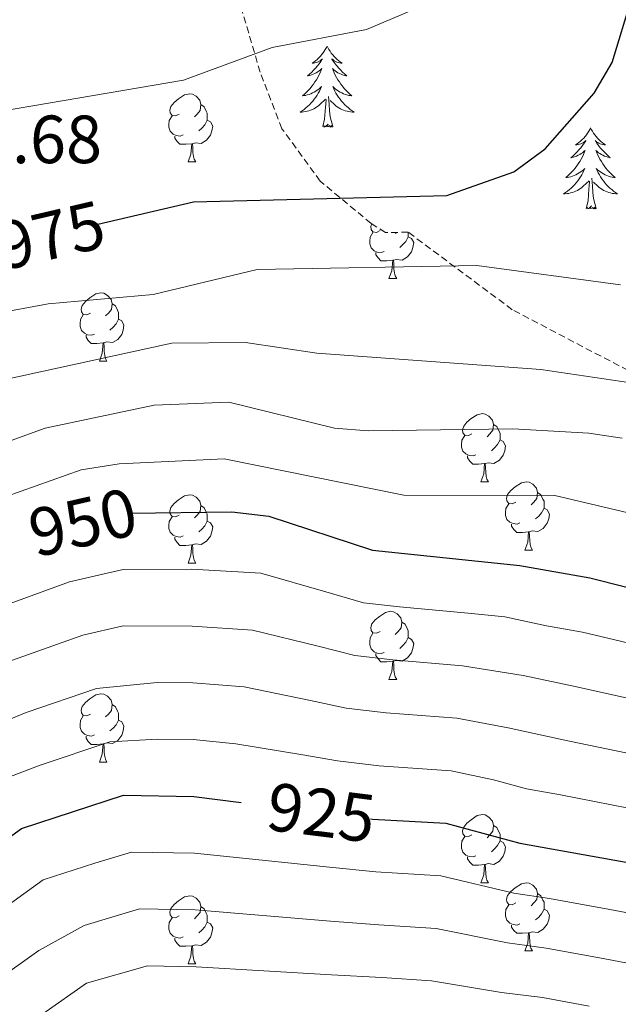
# Model space of a CAD drawing. Units: metres. Extents: x 613465 to 617969, y 4724341 to 4727386.
# Drawn here: x 614661 to 614749, y 4726712 to 4726856 of the extents above; entities that cross this region are included whole.
import ezdxf
from ezdxf.enums import TextEntityAlignment as Align

# ---------------------------------------------------------------- set-up
doc = ezdxf.new("R2010")
doc.units = ezdxf.units.M
doc.header["$MEASUREMENT"] = 0
doc.linetypes.add('TRAZOSX2', pattern=[1.5, 1, -0.5])
for name, color, linetype, lineweight in [('Level 35', 92, 'Continuous', 0), ('Level 36', 19, 'Continuous', 40), ('Level 4', 36, 'Continuous', 30), ('Level 41', 19, 'Continuous', 0), ('Level 5', 36, 'Continuous', 0)]:
    doc.layers.add(name, color=color, linetype=linetype, lineweight=lineweight)
doc.styles.add('Arial', font='ARIAL.TTF', dxfattribs={"height": 0.2})

msp = doc.modelspace()

# ---------------------------------------------------------------- linework, layer by layer
at = {"layer": 'Level 35', "color": 92, "linetype": 'TRAZOSX2', "lineweight": 0}
msp.add_polyline3d([(614754.11, 4726802.8, 965.05), (614733.09, 4726813.83, 966.64), (614717.76, 4726825.24, 968.74), (614714.41, 4726825.17, 968.74), (614712.31, 4726826.51, 969.23), (614704.79, 4726832.75, 972.28), (614699.17, 4726840.46, 975.76), (614695.97, 4726848.77, 978.04), (614686.41, 4726881.56, 985.49)], dxfattribs=at)
at = {"layer": 'Level 36', "color": 92, "linetype": 'Continuous', "lineweight": 0}
for points in [[(614705.84, 4726852.61, 0.01), (614705.73, 4726852.39, 0.01), (614705.57, 4726852.11, 0.01), (614705.4, 4726851.85, 0.01), (614705.22, 4726851.59, 0.01), (614705.03, 4726851.34, 0.01), (614704.82, 4726851.1, 0.01), (614704.6, 4726850.88, 0.01), (614704.37, 4726850.66, 0.01), (614704.13, 4726850.46, 0.01), (614703.88, 4726850.27, 0.01), (614703.62, 4726850.09, 0.01), (614703.82, 4726850.11, 0.01), (614704.02, 4726850.15, 0.01), (614704.22, 4726850.2, 0.01), (614704.42, 4726850.27, 0.01), (614704.6, 4726850.36, 0.01), (614704.79, 4726850.46, 0.01), (614704.96, 4726850.57, 0.01), (614705.16, 4726850.76, 0.01), (614705.12, 4726850.7, 0.01), (614704.89, 4726850.35, 0.01), (614704.65, 4726850.02, 0.01), (614704.4, 4726849.69, 0.01), (614704.13, 4726849.37, 0.01), (614703.85, 4726849.07, 0.01), (614703.56, 4726848.77, 0.01), (614703.25, 4726848.49, 0.01), (614702.94, 4726848.22, 0.01), (614703.06, 4726848.24, 0.01), (614703.31, 4726848.3, 0.01), (614703.55, 4726848.37, 0.01), (614703.79, 4726848.46, 0.01), (614704.02, 4726848.56, 0.01), (614704.24, 4726848.68, 0.01), (614704.46, 4726848.81, 0.01), (614704.66, 4726848.96, 0.01), (614704.86, 4726849.12, 0.01), (614705.05, 4726849.29, 0.01), (614704.96, 4726849.06, 0.01), (614704.8, 4726848.7, 0.01), (614704.63, 4726848.35, 0.01), (614704.45, 4726848, 0.01), (614704.25, 4726847.66, 0.01), (614704.04, 4726847.33, 0.01), (614703.81, 4726847.01, 0.01), (614703.57, 4726846.7, 0.01), (614703.32, 4726846.39, 0.01), (614703.06, 4726846.1, 0.01), (614702.78, 4726845.82, 0.01), (614702.49, 4726845.55, 0.01), (614702.2, 4726845.29, 0.01), (614702.39, 4726845.32, 0.01), (614702.66, 4726845.36, 0.01), (614702.92, 4726845.43, 0.01), (614703.18, 4726845.51, 0.01), (614703.44, 4726845.6, 0.01), (614703.68, 4726845.71, 0.01), (614703.92, 4726845.83, 0.01), (614704.16, 4726845.97, 0.01), (614704.38, 4726846.12, 0.01), (614704.6, 4726846.28, 0.01), (614704.81, 4726846.46, 0.01), (614705, 4726846.65, 0.01), (614704.86, 4726846.32, 0.01)], [(614705.84, 4726852.61, 0.01), (614705.95, 4726852.39, 0.01), (614706.1, 4726852.11, 0.01), (614706.27, 4726851.85, 0.01), (614706.45, 4726851.59, 0.01), (614706.65, 4726851.34, 0.01), (614706.85, 4726851.1, 0.01), (614707.07, 4726850.88, 0.01), (614707.3, 4726850.66, 0.01), (614707.54, 4726850.46, 0.01), (614707.79, 4726850.27, 0.01), (614708.05, 4726850.09, 0.01), (614707.86, 4726850.11, 0.01), (614707.65, 4726850.15, 0.01), (614707.45, 4726850.2, 0.01), (614707.26, 4726850.27, 0.01), (614707.07, 4726850.36, 0.01), (614706.89, 4726850.46, 0.01), (614706.71, 4726850.57, 0.01), (614706.51, 4726850.76, 0.01), (614706.55, 4726850.7, 0.01), (614706.78, 4726850.35, 0.01), (614707.02, 4726850.02, 0.01), (614707.28, 4726849.69, 0.01), (614707.55, 4726849.37, 0.01), (614707.83, 4726849.07, 0.01), (614708.12, 4726848.77, 0.01), (614708.42, 4726848.49, 0.01), (614708.74, 4726848.22, 0.01), (614708.61, 4726848.24, 0.01), (614708.36, 4726848.3, 0.01), (614708.12, 4726848.37, 0.01), (614707.89, 4726848.46, 0.01), (614707.66, 4726848.56, 0.01), (614707.43, 4726848.68, 0.01), (614707.22, 4726848.81, 0.01), (614707.01, 4726848.96, 0.01), (614706.81, 4726849.12, 0.01), (614706.63, 4726849.29, 0.01), (614706.71, 4726849.06, 0.01), (614706.87, 4726848.7, 0.01), (614707.04, 4726848.35, 0.01), (614707.23, 4726848, 0.01), (614707.43, 4726847.66, 0.01), (614707.64, 4726847.33, 0.01), (614707.86, 4726847.01, 0.01), (614708.1, 4726846.7, 0.01), (614708.36, 4726846.39, 0.01), (614708.62, 4726846.1, 0.01), (614708.89, 4726845.82, 0.01), (614709.18, 4726845.55, 0.01), (614709.48, 4726845.29, 0.01), (614709.28, 4726845.32, 0.01), (614709.02, 4726845.36, 0.01), (614708.75, 4726845.43, 0.01), (614708.49, 4726845.51, 0.01), (614708.24, 4726845.6, 0.01), (614707.99, 4726845.71, 0.01), (614707.75, 4726845.83, 0.01), (614707.52, 4726845.97, 0.01), (614707.29, 4726846.12, 0.01), (614707.07, 4726846.28, 0.01), (614706.87, 4726846.46, 0.01), (614706.67, 4726846.65, 0.01), (614706.81, 4726846.32, 0.01)], [(614684.07, 4726842.62, 0.01), (614683.54, 4726842.35, 0.01), (614683.01, 4726842.41, 0.01), (614682.74, 4726842.78, 0.01), (614682.69, 4726843.2, 0.01), (614682.85, 4726843.72, 0.01), (614683.33, 4726844.32, 0.01), (614683.96, 4726844.85, 0.01), (614684.86, 4726845.43, 0.01), (614685.61, 4726845.59, 0.01), (614686.03, 4726845.54, 0.01), (614686.56, 4726845.22, 0.01), (614687.09, 4726844.64, 0.01), (614687.25, 4726844, 0.01), (614687.14, 4726843.15, 0.01), (614686.72, 4726842.62, 0.01), (614686.3, 4726842.19, 0.01)], [(614704.86, 4726846.32, 0.01), (614704.7, 4726846, 0.01), (614704.54, 4726845.69, 0.01), (614704.35, 4726845.38, 0.01), (614704.16, 4726845.08, 0.01), (614703.95, 4726844.8, 0.01), (614703.72, 4726844.52, 0.01), (614703.49, 4726844.25, 0.01), (614703.24, 4726843.99, 0.01), (614702.98, 4726843.75, 0.01), (614702.72, 4726843.51, 0.01), (614702.44, 4726843.29, 0.01), (614702.15, 4726843.08, 0.01), (614701.86, 4726842.89, 0.01), (614702.12, 4726842.9, 0.01), (614702.38, 4726842.92, 0.01), (614702.65, 4726842.97, 0.01), (614702.91, 4726843.02, 0.01), (614703.16, 4726843.1, 0.01), (614703.41, 4726843.18, 0.01), (614703.66, 4726843.28, 0.01), (614703.89, 4726843.4, 0.01), (614704.12, 4726843.53, 0.01), (614704.34, 4726843.68, 0.01), (614704.56, 4726843.84, 0.01), (614704.76, 4726844, 0.01), (614705.61, 4726844.8, 0.01)], [(614706.81, 4726846.32, 0.01), (614706.97, 4726846, 0.01), (614707.14, 4726845.69, 0.01), (614707.32, 4726845.38, 0.01), (614707.52, 4726845.08, 0.01), (614707.73, 4726844.8, 0.01), (614707.95, 4726844.52, 0.01), (614708.19, 4726844.25, 0.01), (614708.43, 4726843.99, 0.01), (614708.69, 4726843.75, 0.01), (614708.96, 4726843.51, 0.01), (614709.24, 4726843.29, 0.01), (614709.53, 4726843.08, 0.01), (614709.82, 4726842.89, 0.01), (614709.55, 4726842.9, 0.01), (614709.29, 4726842.92, 0.01), (614709.03, 4726842.97, 0.01), (614708.77, 4726843.02, 0.01), (614708.51, 4726843.1, 0.01), (614708.26, 4726843.18, 0.01), (614708.02, 4726843.28, 0.01), (614707.78, 4726843.4, 0.01), (614707.55, 4726843.53, 0.01), (614707.33, 4726843.68, 0.01), (614707.12, 4726843.84, 0.01), (614706.91, 4726844, 0.01), (614706.26, 4726844.62, 0.01)], [(614705.22, 4726840.76, 0.01), (614705.46, 4726841.87, 0.01), (614705.58, 4726843.62, 0.01), (614705.62, 4726844.05, 0.01), (614705.69, 4726844.77, 0.01)], [(614706.69, 4726840.76, 0.01), (614706.26, 4726842.2, 0.01), (614706.17, 4726843.1, 0.01), (614706.12, 4726844.05, 0.01), (614706.02, 4726845.21, 0.01)], [(614687.25, 4726844, 0.01), (614687.73, 4726843.68, 0.01), (614688.04, 4726843.04, 0.01), (614688.2, 4726842.72, 0.01), (614688.2, 4726842.14, 0.01), (614688.2, 4726841.72, 0.01), (614687.83, 4726841.03, 0.01), (614687.41, 4726840.55, 0.01), (614686.93, 4726840.13, 0.01)], [(614684.65, 4726839.54, 0.01), (614684.23, 4726839.38, 0.01), (614683.64, 4726839.44, 0.01), (614683.17, 4726839.65, 0.01), (614682.74, 4726840.07, 0.01), (614682.53, 4726840.66, 0.01), (614682.53, 4726841.08, 0.01), (614682.58, 4726841.66, 0.01), (614683.01, 4726842.35, 0.01)], [(614688.2, 4726841.72, 0.01), (614688.66, 4726841.47, 0.01), (614689, 4726840.85, 0.01), (614688.89, 4726840.13, 0.01), (614688.68, 4726839.49, 0.01), (614688.1, 4726838.75, 0.01), (614687.3, 4726838.27, 0.01), (614686.45, 4726838.37, 0.01), (614686.02, 4726838.24, 0.01)], [(614706.69, 4726840.76, 0.01), (614706.51, 4726840.69, 0.01), (614706.5, 4726840.93, 0.01), (614706.3, 4726840.7, 0.01), (614706.18, 4726840.91, 0.01), (614706.06, 4726840.8, 0.01), (614705.79, 4726840.74, 0.01), (614705.99, 4726841.14, 0.01), (614705.6, 4726840.76, 0.01), (614705.42, 4726840.7, 0.01), (614705.38, 4726840.87, 0.01), (614705.22, 4726840.76, 0.01)], [(614744.6, 4726840.58, 0.01), (614744.49, 4726840.36, 0.01), (614744.34, 4726840.09, 0.01), (614744.17, 4726839.82, 0.01), (614743.99, 4726839.56, 0.01), (614743.79, 4726839.32, 0.01), (614743.59, 4726839.08, 0.01), (614743.37, 4726838.85, 0.01), (614743.14, 4726838.64, 0.01), (614742.9, 4726838.43, 0.01), (614742.65, 4726838.24, 0.01), (614742.39, 4726838.06, 0.01), (614742.58, 4726838.09, 0.01), (614742.79, 4726838.12, 0.01), (614742.99, 4726838.18, 0.01), (614743.18, 4726838.25, 0.01), (614743.37, 4726838.33, 0.01), (614743.55, 4726838.43, 0.01), (614743.73, 4726838.54, 0.01), (614743.93, 4726838.74, 0.01), (614743.89, 4726838.67, 0.01), (614743.66, 4726838.32, 0.01), (614743.42, 4726837.99, 0.01), (614743.16, 4726837.66, 0.01), (614742.89, 4726837.35, 0.01), (614742.61, 4726837.04, 0.01), (614742.32, 4726836.75, 0.01), (614742.02, 4726836.46, 0.01), (614741.7, 4726836.19, 0.01), (614741.83, 4726836.22, 0.01), (614742.08, 4726836.28, 0.01), (614742.32, 4726836.35, 0.01), (614742.55, 4726836.44, 0.01), (614742.78, 4726836.54, 0.01), (614743.01, 4726836.66, 0.01), (614743.22, 4726836.79, 0.01), (614743.43, 4726836.93, 0.01), (614743.63, 4726837.09, 0.01), (614743.81, 4726837.26, 0.01), (614743.73, 4726837.04, 0.01), (614743.57, 4726836.68, 0.01), (614743.4, 4726836.32, 0.01), (614743.21, 4726835.98, 0.01), (614743.01, 4726835.64, 0.01), (614742.8, 4726835.3, 0.01), (614742.58, 4726834.98, 0.01), (614742.34, 4726834.67, 0.01), (614742.08, 4726834.37, 0.01), (614741.82, 4726834.08, 0.01), (614741.55, 4726833.8, 0.01), (614741.26, 4726833.52, 0.01), (614740.96, 4726833.27, 0.01), (614741.16, 4726833.29, 0.01), (614741.42, 4726833.34, 0.01), (614741.69, 4726833.4, 0.01), (614741.95, 4726833.48, 0.01), (614742.2, 4726833.58, 0.01), (614742.45, 4726833.68, 0.01), (614742.69, 4726833.81, 0.01), (614742.92, 4726833.94, 0.01), (614743.15, 4726834.09, 0.01), (614743.37, 4726834.26, 0.01), (614743.57, 4726834.43, 0.01), (614743.77, 4726834.62, 0.01), (614743.63, 4726834.3, 0.01)], [(614744.6, 4726840.58, 0.01), (614744.71, 4726840.36, 0.01), (614744.87, 4726840.09, 0.01), (614745.04, 4726839.82, 0.01), (614745.22, 4726839.56, 0.01), (614745.41, 4726839.32, 0.01), (614745.62, 4726839.08, 0.01), (614745.84, 4726838.85, 0.01), (614746.07, 4726838.64, 0.01), (614746.31, 4726838.43, 0.01), (614746.56, 4726838.24, 0.01), (614746.82, 4726838.06, 0.01), (614746.62, 4726838.09, 0.01), (614746.42, 4726838.12, 0.01), (614746.22, 4726838.18, 0.01), (614746.02, 4726838.25, 0.01), (614745.84, 4726838.33, 0.01), (614745.65, 4726838.43, 0.01), (614745.48, 4726838.54, 0.01), (614745.28, 4726838.74, 0.01), (614745.32, 4726838.67, 0.01), (614745.55, 4726838.32, 0.01), (614745.79, 4726837.99, 0.01), (614746.04, 4726837.66, 0.01), (614746.31, 4726837.35, 0.01), (614746.59, 4726837.04, 0.01), (614746.88, 4726836.75, 0.01), (614747.19, 4726836.46, 0.01), (614747.5, 4726836.19, 0.01), (614747.38, 4726836.22, 0.01), (614747.13, 4726836.28, 0.01), (614746.89, 4726836.35, 0.01), (614746.65, 4726836.44, 0.01), (614746.42, 4726836.54, 0.01), (614746.2, 4726836.66, 0.01), (614745.98, 4726836.79, 0.01), (614745.78, 4726836.93, 0.01), (614745.58, 4726837.09, 0.01), (614745.39, 4726837.26, 0.01), (614745.48, 4726837.04, 0.01), (614745.64, 4726836.68, 0.01), (614745.81, 4726836.32, 0.01), (614745.99, 4726835.98, 0.01), (614746.19, 4726835.64, 0.01), (614746.4, 4726835.3, 0.01), (614746.63, 4726834.98, 0.01), (614746.87, 4726834.67, 0.01), (614747.12, 4726834.37, 0.01), (614747.38, 4726834.08, 0.01), (614747.66, 4726833.8, 0.01), (614747.95, 4726833.52, 0.01), (614748.24, 4726833.27, 0.01), (614748.05, 4726833.29, 0.01), (614747.78, 4726833.34, 0.01), (614747.52, 4726833.4, 0.01), (614747.26, 4726833.48, 0.01), (614747, 4726833.58, 0.01), (614746.76, 4726833.68, 0.01), (614746.52, 4726833.81, 0.01), (614746.28, 4726833.94, 0.01), (614746.06, 4726834.09, 0.01), (614745.84, 4726834.26, 0.01), (614745.63, 4726834.43, 0.01), (614745.44, 4726834.62, 0.01), (614745.58, 4726834.3, 0.01)], [(614685.91, 4726838.24, 0.01), (614685.02, 4726838.16, 0.01), (614684.18, 4726838.16, 0.01), (614683.75, 4726838.59, 0.01), (614683.43, 4726839.06, 0.01), (614683.43, 4726839.38, 0.01)], [(614685.37, 4726835.56, 0.01), (614685.8, 4726836.72, 0.01), (614685.91, 4726838.24, 0.01), (614686.02, 4726838.24, 0.01), (614686.06, 4726837.66, 0.01), (614686.09, 4726836.97, 0.01), (614686.16, 4726836.36, 0.01), (614686.28, 4726835.96, 0.01), (614686.49, 4726835.56, 0.01)], [(614685.37, 4726835.56, 0.01), (614686.49, 4726835.56, 0.01)], [(614743.63, 4726834.3, 0.01), (614743.47, 4726833.97, 0.01), (614743.3, 4726833.66, 0.01), (614743.12, 4726833.36, 0.01), (614742.92, 4726833.06, 0.01), (614742.71, 4726832.77, 0.01), (614742.49, 4726832.49, 0.01), (614742.25, 4726832.22, 0.01), (614742.01, 4726831.97, 0.01), (614741.75, 4726831.72, 0.01), (614741.48, 4726831.49, 0.01), (614741.2, 4726831.27, 0.01), (614740.91, 4726831.06, 0.01), (614740.62, 4726830.87, 0.01), (614740.89, 4726830.88, 0.01), (614741.15, 4726830.9, 0.01), (614741.41, 4726830.94, 0.01), (614741.67, 4726831, 0.01), (614741.93, 4726831.07, 0.01), (614742.18, 4726831.16, 0.01), (614742.42, 4726831.26, 0.01), (614742.66, 4726831.38, 0.01), (614742.89, 4726831.51, 0.01), (614743.11, 4726831.65, 0.01), (614743.32, 4726831.81, 0.01), (614743.53, 4726831.98, 0.01), (614744.38, 4726832.78, 0.01)], [(614745.58, 4726834.3, 0.01), (614745.74, 4726833.97, 0.01), (614745.9, 4726833.66, 0.01), (614746.09, 4726833.36, 0.01), (614746.28, 4726833.06, 0.01), (614746.49, 4726832.77, 0.01), (614746.72, 4726832.49, 0.01), (614746.95, 4726832.22, 0.01), (614747.2, 4726831.97, 0.01), (614747.46, 4726831.72, 0.01), (614747.72, 4726831.49, 0.01), (614748, 4726831.26, 0.01), (614748.29, 4726831.06, 0.01), (614748.58, 4726830.86, 0.01), (614748.32, 4726830.87, 0.01), (614748.06, 4726830.9, 0.01), (614747.79, 4726830.94, 0.01), (614747.53, 4726831, 0.01), (614747.28, 4726831.07, 0.01), (614747.03, 4726831.16, 0.01), (614746.78, 4726831.26, 0.01), (614746.55, 4726831.38, 0.01), (614746.32, 4726831.51, 0.01), (614746.1, 4726831.65, 0.01), (614745.88, 4726831.81, 0.01), (614745.68, 4726831.98, 0.01), (614745.02, 4726832.6, 0.01)], [(614743.98, 4726828.73, 0.01), (614744.23, 4726829.85, 0.01), (614744.34, 4726831.59, 0.01), (614744.39, 4726832.02, 0.01), (614744.45, 4726832.74, 0.01)], [(614745.45, 4726828.73, 0.01), (614745.02, 4726830.17, 0.01), (614744.93, 4726831.07, 0.01), (614744.89, 4726832.02, 0.01), (614744.79, 4726833.19, 0.01)], [(614745.45, 4726828.73, 0.01), (614745.28, 4726828.66, 0.01), (614745.26, 4726828.9, 0.01), (614745.07, 4726828.68, 0.01), (614744.95, 4726828.88, 0.01), (614744.83, 4726828.77, 0.01), (614744.56, 4726828.72, 0.01), (614744.75, 4726829.11, 0.01), (614744.37, 4726828.73, 0.01), (614744.18, 4726828.68, 0.01), (614744.14, 4726828.84, 0.01), (614743.98, 4726828.73, 0.01)], [(614713.64, 4726825.47, 0.01), (614713.12, 4726825.21, 0.01), (614712.58, 4726825.26, 0.01), (614712.32, 4726825.63, 0.01), (614712.26, 4726826.06, 0.01), (614712.39, 4726826.46, 0.01)], [(614714.23, 4726822.39, 0.01), (614713.8, 4726822.23, 0.01), (614713.22, 4726822.29, 0.01), (614712.74, 4726822.5, 0.01), (614712.32, 4726822.93, 0.01), (614712.1, 4726823.51, 0.01), (614712.1, 4726823.93, 0.01), (614712.16, 4726824.52, 0.01), (614712.58, 4726825.21, 0.01)], [(614717.78, 4726824.57, 0.01), (614718.23, 4726824.32, 0.01), (614718.58, 4726823.71, 0.01), (614718.47, 4726822.98, 0.01), (614718.26, 4726822.34, 0.01), (614717.67, 4726821.6, 0.01), (614716.88, 4726821.12, 0.01), (614716.03, 4726821.23, 0.01), (614715.6, 4726821.1, 0.01)], [(614716.03, 4726825.2, 0.01), (614715.88, 4726825.05, 0.01)], [(614717.78, 4726825.23, 0.01), (614717.78, 4726825, 0.01), (614717.78, 4726824.57, 0.01), (614717.41, 4726823.88, 0.01), (614716.99, 4726823.4, 0.01), (614716.51, 4726822.98, 0.01)], [(614715.49, 4726821.1, 0.01), (614714.6, 4726821.01, 0.01), (614713.75, 4726821.01, 0.01), (614713.33, 4726821.44, 0.01), (614713.01, 4726821.92, 0.01), (614713.01, 4726822.23, 0.01)], [(614714.94, 4726818.41, 0.01), (614715.38, 4726819.57, 0.01), (614715.49, 4726821.1, 0.01), (614715.6, 4726821.1, 0.01), (614715.63, 4726820.51, 0.01), (614715.67, 4726819.83, 0.01), (614715.74, 4726819.21, 0.01), (614715.85, 4726818.81, 0.01), (614716.07, 4726818.41, 0.01)], [(614714.94, 4726818.41, 0.01), (614716.07, 4726818.41, 0.01)], [(614671.01, 4726813.33, 0.01), (614670.48, 4726813.07, 0.01), (614669.95, 4726813.12, 0.01), (614669.68, 4726813.49, 0.01), (614669.63, 4726813.92, 0.01), (614669.79, 4726814.44, 0.01), (614670.27, 4726815.03, 0.01), (614670.9, 4726815.56, 0.01), (614671.8, 4726816.15, 0.01), (614672.55, 4726816.31, 0.01), (614672.97, 4726816.25, 0.01), (614673.5, 4726815.94, 0.01), (614674.03, 4726815.35, 0.01), (614674.19, 4726814.71, 0.01), (614674.08, 4726813.86, 0.01), (614673.66, 4726813.33, 0.01), (614673.24, 4726812.91, 0.01)], [(614674.19, 4726814.71, 0.01), (614674.67, 4726814.4, 0.01), (614674.98, 4726813.76, 0.01), (614675.14, 4726813.44, 0.01), (614675.14, 4726812.86, 0.01), (614675.14, 4726812.43, 0.01), (614674.77, 4726811.74, 0.01), (614674.35, 4726811.26, 0.01), (614673.87, 4726810.84, 0.01)], [(614671.59, 4726810.25, 0.01), (614671.17, 4726810.09, 0.01), (614670.58, 4726810.15, 0.01), (614670.11, 4726810.36, 0.01), (614669.68, 4726810.79, 0.01), (614669.47, 4726811.37, 0.01), (614669.47, 4726811.79, 0.01), (614669.52, 4726812.38, 0.01), (614669.95, 4726813.07, 0.01)], [(614675.14, 4726812.43, 0.01), (614675.6, 4726812.18, 0.01), (614675.94, 4726811.57, 0.01), (614675.83, 4726810.84, 0.01), (614675.62, 4726810.2, 0.01), (614675.04, 4726809.46, 0.01), (614674.24, 4726808.98, 0.01), (614673.39, 4726809.09, 0.01), (614672.96, 4726808.96, 0.01)], [(614672.85, 4726808.96, 0.01), (614671.96, 4726808.87, 0.01), (614671.12, 4726808.87, 0.01), (614670.69, 4726809.3, 0.01), (614670.37, 4726809.78, 0.01), (614670.37, 4726810.09, 0.01)], [(614672.31, 4726806.27, 0.01), (614672.74, 4726807.43, 0.01), (614672.85, 4726808.96, 0.01), (614672.96, 4726808.96, 0.01), (614673, 4726808.37, 0.01), (614673.03, 4726807.69, 0.01), (614673.1, 4726807.07, 0.01), (614673.22, 4726806.67, 0.01), (614673.43, 4726806.27, 0.01)], [(614672.31, 4726806.27, 0.01), (614673.43, 4726806.27, 0.01)], [(614727.15, 4726795.56, 0.01), (614726.62, 4726795.3, 0.01), (614726.09, 4726795.36, 0.01), (614725.82, 4726795.72, 0.01), (614725.77, 4726796.15, 0.01), (614725.93, 4726796.67, 0.01), (614726.41, 4726797.26, 0.01), (614727.04, 4726797.8, 0.01), (614727.94, 4726798.38, 0.01), (614728.69, 4726798.54, 0.01), (614729.11, 4726798.48, 0.01), (614729.64, 4726798.17, 0.01), (614730.17, 4726797.58, 0.01), (614730.33, 4726796.94, 0.01), (614730.22, 4726796.1, 0.01), (614729.8, 4726795.56, 0.01), (614729.38, 4726795.14, 0.01)], [(614730.33, 4726796.94, 0.01), (614730.81, 4726796.63, 0.01), (614731.12, 4726795.99, 0.01), (614731.28, 4726795.67, 0.01), (614731.28, 4726795.09, 0.01), (614731.28, 4726794.66, 0.01), (614730.91, 4726793.98, 0.01), (614730.49, 4726793.5, 0.01), (614730.01, 4726793.08, 0.01)], [(614727.73, 4726792.48, 0.01), (614727.31, 4726792.32, 0.01), (614726.72, 4726792.38, 0.01), (614726.25, 4726792.6, 0.01), (614725.82, 4726793.02, 0.01), (614725.61, 4726793.6, 0.01), (614725.61, 4726794.02, 0.01), (614725.66, 4726794.61, 0.01), (614726.09, 4726795.3, 0.01)], [(614731.28, 4726794.66, 0.01), (614731.74, 4726794.42, 0.01), (614732.08, 4726793.8, 0.01), (614731.97, 4726793.08, 0.01), (614731.76, 4726792.44, 0.01), (614731.18, 4726791.7, 0.01), (614730.38, 4726791.22, 0.01), (614729.53, 4726791.32, 0.01), (614729.1, 4726791.19, 0.01)], [(614728.99, 4726791.19, 0.01), (614728.1, 4726791.1, 0.01), (614727.26, 4726791.1, 0.01), (614726.83, 4726791.54, 0.01), (614726.51, 4726792.01, 0.01), (614726.51, 4726792.32, 0.01)], [(614728.45, 4726788.5, 0.01), (614728.88, 4726789.66, 0.01), (614728.99, 4726791.19, 0.01), (614729.1, 4726791.19, 0.01), (614729.14, 4726790.6, 0.01), (614729.17, 4726789.92, 0.01), (614729.24, 4726789.3, 0.01), (614729.36, 4726788.9, 0.01), (614729.57, 4726788.5, 0.01)], [(614728.45, 4726788.5, 0.01), (614729.57, 4726788.5, 0.01)], [(614733.62, 4726785.53, 0.01), (614733.09, 4726785.26, 0.01), (614732.56, 4726785.32, 0.01), (614732.3, 4726785.69, 0.01), (614732.24, 4726786.12, 0.01), (614732.4, 4726786.64, 0.01), (614732.88, 4726787.23, 0.01), (614733.52, 4726787.76, 0.01), (614734.42, 4726788.34, 0.01), (614735.16, 4726788.5, 0.01), (614735.59, 4726788.45, 0.01), (614736.12, 4726788.14, 0.01), (614736.65, 4726787.55, 0.01), (614736.81, 4726786.91, 0.01), (614736.7, 4726786.06, 0.01), (614736.27, 4726785.53, 0.01), (614735.85, 4726785.1, 0.01)], [(614684.07, 4726783.62, 0.01), (614683.54, 4726783.36, 0.01), (614683.01, 4726783.42, 0.01), (614682.74, 4726783.78, 0.01), (614682.69, 4726784.21, 0.01), (614682.85, 4726784.73, 0.01), (614683.33, 4726785.32, 0.01), (614683.96, 4726785.86, 0.01), (614684.86, 4726786.44, 0.01), (614685.61, 4726786.6, 0.01), (614686.03, 4726786.54, 0.01), (614686.56, 4726786.23, 0.01), (614687.09, 4726785.64, 0.01), (614687.25, 4726785, 0.01), (614687.14, 4726784.16, 0.01), (614686.72, 4726783.62, 0.01), (614686.3, 4726783.2, 0.01)], [(614736.81, 4726786.91, 0.01), (614737.28, 4726786.6, 0.01), (614737.6, 4726785.96, 0.01), (614737.76, 4726785.64, 0.01), (614737.76, 4726785.06, 0.01), (614737.76, 4726784.63, 0.01), (614737.39, 4726783.94, 0.01), (614736.97, 4726783.46, 0.01), (614736.49, 4726783.04, 0.01)], [(614687.25, 4726785, 0.01), (614687.73, 4726784.69, 0.01), (614688.04, 4726784.05, 0.01), (614688.2, 4726783.73, 0.01), (614688.2, 4726783.15, 0.01), (614688.2, 4726782.72, 0.01), (614687.83, 4726782.04, 0.01), (614687.41, 4726781.56, 0.01), (614686.93, 4726781.14, 0.01)], [(614734.21, 4726782.45, 0.01), (614733.78, 4726782.29, 0.01), (614733.2, 4726782.35, 0.01), (614732.72, 4726782.56, 0.01), (614732.3, 4726782.98, 0.01), (614732.08, 4726783.57, 0.01), (614732.08, 4726783.99, 0.01), (614732.14, 4726784.58, 0.01), (614732.56, 4726785.26, 0.01)], [(614684.65, 4726780.54, 0.01), (614684.23, 4726780.38, 0.01), (614683.64, 4726780.44, 0.01), (614683.17, 4726780.66, 0.01), (614682.74, 4726781.08, 0.01), (614682.53, 4726781.66, 0.01), (614682.53, 4726782.08, 0.01), (614682.58, 4726782.67, 0.01), (614683.01, 4726783.36, 0.01)], [(614737.76, 4726784.63, 0.01), (614738.21, 4726784.38, 0.01), (614738.56, 4726783.76, 0.01), (614738.45, 4726783.04, 0.01), (614738.24, 4726782.4, 0.01), (614737.65, 4726781.66, 0.01), (614736.86, 4726781.18, 0.01), (614736.01, 4726781.28, 0.01), (614735.58, 4726781.16, 0.01)], [(614688.2, 4726782.72, 0.01), (614688.66, 4726782.48, 0.01), (614689, 4726781.86, 0.01), (614688.89, 4726781.14, 0.01), (614688.68, 4726780.5, 0.01), (614688.1, 4726779.76, 0.01), (614687.3, 4726779.28, 0.01), (614686.45, 4726779.38, 0.01), (614686.02, 4726779.25, 0.01)], [(614735.47, 4726781.16, 0.01), (614734.58, 4726781.07, 0.01), (614733.73, 4726781.07, 0.01), (614733.31, 4726781.5, 0.01), (614732.99, 4726781.98, 0.01), (614732.99, 4726782.29, 0.01)], [(614685.91, 4726779.25, 0.01), (614685.02, 4726779.16, 0.01), (614684.18, 4726779.16, 0.01), (614683.75, 4726779.6, 0.01), (614683.43, 4726780.07, 0.01), (614683.43, 4726780.38, 0.01)], [(614734.92, 4726778.47, 0.01), (614735.36, 4726779.63, 0.01), (614735.47, 4726781.16, 0.01), (614735.58, 4726781.16, 0.01), (614735.61, 4726780.57, 0.01), (614735.65, 4726779.88, 0.01), (614735.72, 4726779.27, 0.01), (614735.83, 4726778.87, 0.01), (614736.05, 4726778.47, 0.01)], [(614685.37, 4726776.56, 0.01), (614685.8, 4726777.72, 0.01), (614685.91, 4726779.25, 0.01), (614686.02, 4726779.25, 0.01), (614686.06, 4726778.66, 0.01), (614686.09, 4726777.98, 0.01), (614686.16, 4726777.36, 0.01), (614686.28, 4726776.96, 0.01), (614686.49, 4726776.56, 0.01)], [(614734.92, 4726778.47, 0.01), (614736.05, 4726778.47, 0.01)], [(614685.37, 4726776.56, 0.01), (614686.49, 4726776.56, 0.01)], [(614713.64, 4726766.48, 0.01), (614713.11, 4726766.22, 0.01), (614712.58, 4726766.27, 0.01), (614712.32, 4726766.64, 0.01), (614712.26, 4726767.07, 0.01), (614712.42, 4726767.59, 0.01), (614712.9, 4726768.18, 0.01), (614713.54, 4726768.71, 0.01), (614714.44, 4726769.3, 0.01), (614715.18, 4726769.46, 0.01), (614715.61, 4726769.4, 0.01), (614716.14, 4726769.09, 0.01), (614716.67, 4726768.5, 0.01), (614716.83, 4726767.86, 0.01), (614716.72, 4726767.01, 0.01), (614716.29, 4726766.48, 0.01), (614715.87, 4726766.06, 0.01)], [(614716.83, 4726767.86, 0.01), (614717.3, 4726767.55, 0.01), (614717.62, 4726766.91, 0.01), (614717.78, 4726766.59, 0.01), (614717.78, 4726766.01, 0.01), (614717.78, 4726765.58, 0.01), (614717.41, 4726764.89, 0.01), (614716.99, 4726764.41, 0.01), (614716.51, 4726763.99, 0.01)], [(614714.23, 4726763.4, 0.01), (614713.8, 4726763.24, 0.01), (614713.22, 4726763.3, 0.01), (614712.74, 4726763.51, 0.01), (614712.32, 4726763.94, 0.01), (614712.1, 4726764.52, 0.01), (614712.1, 4726764.94, 0.01), (614712.16, 4726765.53, 0.01), (614712.58, 4726766.22, 0.01)], [(614717.78, 4726765.58, 0.01), (614718.23, 4726765.33, 0.01), (614718.58, 4726764.72, 0.01), (614718.47, 4726763.99, 0.01), (614718.26, 4726763.35, 0.01), (614717.67, 4726762.61, 0.01), (614716.88, 4726762.13, 0.01), (614716.03, 4726762.24, 0.01), (614715.6, 4726762.11, 0.01)], [(614715.49, 4726762.11, 0.01), (614714.6, 4726762.02, 0.01), (614713.75, 4726762.02, 0.01), (614713.33, 4726762.45, 0.01), (614713.01, 4726762.93, 0.01), (614713.01, 4726763.24, 0.01)], [(614714.94, 4726759.42, 0.01), (614715.38, 4726760.58, 0.01), (614715.49, 4726762.11, 0.01), (614715.6, 4726762.11, 0.01), (614715.63, 4726761.52, 0.01), (614715.67, 4726760.84, 0.01), (614715.74, 4726760.22, 0.01), (614715.85, 4726759.82, 0.01), (614716.07, 4726759.42, 0.01)], [(614714.94, 4726759.42, 0.01), (614716.07, 4726759.42, 0.01)], [(614671.01, 4726754.34, 0.01), (614670.48, 4726754.08, 0.01), (614669.95, 4726754.13, 0.01), (614669.68, 4726754.5, 0.01), (614669.63, 4726754.93, 0.01), (614669.79, 4726755.45, 0.01), (614670.27, 4726756.04, 0.01), (614670.9, 4726756.57, 0.01), (614671.8, 4726757.16, 0.01), (614672.55, 4726757.32, 0.01), (614672.97, 4726757.26, 0.01), (614673.5, 4726756.95, 0.01), (614674.03, 4726756.36, 0.01), (614674.19, 4726755.72, 0.01), (614674.08, 4726754.87, 0.01), (614673.66, 4726754.34, 0.01), (614673.24, 4726753.92, 0.01)], [(614674.19, 4726755.72, 0.01), (614674.67, 4726755.41, 0.01), (614674.98, 4726754.77, 0.01), (614675.14, 4726754.45, 0.01), (614675.14, 4726753.87, 0.01), (614675.14, 4726753.44, 0.01), (614674.77, 4726752.75, 0.01), (614674.35, 4726752.27, 0.01), (614673.87, 4726751.85, 0.01)], [(614671.59, 4726751.26, 0.01), (614671.17, 4726751.1, 0.01), (614670.58, 4726751.16, 0.01), (614670.11, 4726751.37, 0.01), (614669.68, 4726751.8, 0.01), (614669.47, 4726752.38, 0.01), (614669.47, 4726752.8, 0.01), (614669.52, 4726753.39, 0.01), (614669.95, 4726754.08, 0.01)], [(614675.14, 4726753.44, 0.01), (614675.6, 4726753.19, 0.01), (614675.94, 4726752.58, 0.01), (614675.83, 4726751.85, 0.01), (614675.62, 4726751.21, 0.01), (614675.04, 4726750.47, 0.01), (614674.24, 4726749.99, 0.01), (614673.39, 4726750.1, 0.01), (614672.96, 4726749.97, 0.01)], [(614672.85, 4726749.97, 0.01), (614671.96, 4726749.88, 0.01), (614671.12, 4726749.88, 0.01), (614670.69, 4726750.31, 0.01), (614670.37, 4726750.79, 0.01), (614670.37, 4726751.1, 0.01)], [(614672.31, 4726747.28, 0.01), (614672.74, 4726748.44, 0.01), (614672.85, 4726749.97, 0.01), (614672.96, 4726749.97, 0.01), (614673, 4726749.38, 0.01), (614673.03, 4726748.7, 0.01), (614673.1, 4726748.08, 0.01), (614673.22, 4726747.68, 0.01), (614673.43, 4726747.28, 0.01)], [(614672.31, 4726747.28, 0.01), (614673.43, 4726747.28, 0.01)], [(614727.15, 4726736.57, 0.01), (614726.62, 4726736.31, 0.01), (614726.09, 4726736.36, 0.01), (614725.82, 4726736.73, 0.01), (614725.77, 4726737.16, 0.01), (614725.93, 4726737.68, 0.01), (614726.41, 4726738.27, 0.01), (614727.04, 4726738.8, 0.01), (614727.94, 4726739.39, 0.01), (614728.69, 4726739.55, 0.01), (614729.11, 4726739.49, 0.01), (614729.64, 4726739.18, 0.01), (614730.17, 4726738.59, 0.01), (614730.33, 4726737.95, 0.01), (614730.22, 4726737.1, 0.01), (614729.8, 4726736.57, 0.01), (614729.38, 4726736.15, 0.01)], [(614730.33, 4726737.95, 0.01), (614730.81, 4726737.64, 0.01), (614731.12, 4726737, 0.01), (614731.28, 4726736.68, 0.01), (614731.28, 4726736.1, 0.01), (614731.28, 4726735.67, 0.01), (614730.91, 4726734.98, 0.01), (614730.49, 4726734.5, 0.01), (614730.01, 4726734.08, 0.01)], [(614727.73, 4726733.49, 0.01), (614727.31, 4726733.33, 0.01), (614726.72, 4726733.39, 0.01), (614726.25, 4726733.6, 0.01), (614725.82, 4726734.03, 0.01), (614725.61, 4726734.61, 0.01), (614725.61, 4726735.03, 0.01), (614725.66, 4726735.62, 0.01), (614726.09, 4726736.31, 0.01)], [(614731.28, 4726735.67, 0.01), (614731.74, 4726735.42, 0.01), (614732.08, 4726734.81, 0.01), (614731.97, 4726734.08, 0.01), (614731.76, 4726733.44, 0.01), (614731.18, 4726732.7, 0.01), (614730.38, 4726732.22, 0.01), (614729.53, 4726732.33, 0.01), (614729.1, 4726732.2, 0.01)], [(614728.99, 4726732.2, 0.01), (614728.1, 4726732.11, 0.01), (614727.26, 4726732.11, 0.01), (614726.83, 4726732.54, 0.01), (614726.51, 4726733.02, 0.01), (614726.51, 4726733.33, 0.01)], [(614728.45, 4726729.51, 0.01), (614728.88, 4726730.67, 0.01), (614728.99, 4726732.2, 0.01), (614729.1, 4726732.2, 0.01), (614729.14, 4726731.61, 0.01), (614729.17, 4726730.93, 0.01), (614729.24, 4726730.31, 0.01), (614729.36, 4726729.91, 0.01), (614729.57, 4726729.51, 0.01)], [(614728.45, 4726729.51, 0.01), (614729.57, 4726729.51, 0.01)], [(614733.62, 4726726.54, 0.01), (614733.09, 4726726.27, 0.01), (614732.56, 4726726.33, 0.01), (614732.3, 4726726.7, 0.01), (614732.24, 4726727.12, 0.01), (614732.4, 4726727.64, 0.01), (614732.88, 4726728.24, 0.01), (614733.52, 4726728.77, 0.01), (614734.42, 4726729.35, 0.01), (614735.16, 4726729.51, 0.01), (614735.59, 4726729.46, 0.01), (614736.12, 4726729.14, 0.01), (614736.65, 4726728.56, 0.01), (614736.81, 4726727.92, 0.01), (614736.7, 4726727.07, 0.01), (614736.27, 4726726.54, 0.01), (614735.85, 4726726.11, 0.01)], [(614684.07, 4726724.63, 0.01), (614683.54, 4726724.37, 0.01), (614683.01, 4726724.42, 0.01), (614682.74, 4726724.79, 0.01), (614682.69, 4726725.22, 0.01), (614682.85, 4726725.74, 0.01), (614683.33, 4726726.33, 0.01), (614683.96, 4726726.86, 0.01), (614684.86, 4726727.45, 0.01), (614685.61, 4726727.61, 0.01), (614686.03, 4726727.55, 0.01), (614686.56, 4726727.24, 0.01), (614687.09, 4726726.65, 0.01), (614687.25, 4726726.01, 0.01), (614687.14, 4726725.16, 0.01), (614686.72, 4726724.63, 0.01), (614686.3, 4726724.21, 0.01)], [(614736.81, 4726727.92, 0.01), (614737.28, 4726727.6, 0.01), (614737.6, 4726726.96, 0.01), (614737.76, 4726726.64, 0.01), (614737.76, 4726726.06, 0.01), (614737.76, 4726725.64, 0.01), (614737.39, 4726724.95, 0.01), (614736.97, 4726724.47, 0.01), (614736.49, 4726724.05, 0.01)], [(614687.25, 4726726.01, 0.01), (614687.73, 4726725.7, 0.01), (614688.04, 4726725.06, 0.01), (614688.2, 4726724.74, 0.01), (614688.2, 4726724.16, 0.01), (614688.2, 4726723.73, 0.01), (614687.83, 4726723.04, 0.01), (614687.41, 4726722.56, 0.01), (614686.93, 4726722.14, 0.01)], [(614734.21, 4726723.46, 0.01), (614733.78, 4726723.3, 0.01), (614733.2, 4726723.36, 0.01), (614732.72, 4726723.57, 0.01), (614732.3, 4726723.99, 0.01), (614732.08, 4726724.58, 0.01), (614732.08, 4726725, 0.01), (614732.14, 4726725.58, 0.01), (614732.56, 4726726.27, 0.01)], [(614737.76, 4726725.64, 0.01), (614738.21, 4726725.39, 0.01), (614738.56, 4726724.77, 0.01), (614738.45, 4726724.05, 0.01), (614738.24, 4726723.41, 0.01), (614737.65, 4726722.67, 0.01), (614736.86, 4726722.19, 0.01), (614736.01, 4726722.29, 0.01), (614735.58, 4726722.16, 0.01)], [(614684.65, 4726721.55, 0.01), (614684.23, 4726721.39, 0.01), (614683.64, 4726721.45, 0.01), (614683.17, 4726721.66, 0.01), (614682.74, 4726722.09, 0.01), (614682.53, 4726722.67, 0.01), (614682.53, 4726723.09, 0.01), (614682.58, 4726723.68, 0.01), (614683.01, 4726724.37, 0.01)], [(614688.2, 4726723.73, 0.01), (614688.66, 4726723.48, 0.01), (614689, 4726722.87, 0.01), (614688.89, 4726722.14, 0.01), (614688.68, 4726721.5, 0.01), (614688.1, 4726720.76, 0.01), (614687.3, 4726720.28, 0.01), (614686.45, 4726720.39, 0.01), (614686.02, 4726720.26, 0.01)], [(614735.47, 4726722.16, 0.01), (614734.58, 4726722.08, 0.01), (614733.73, 4726722.08, 0.01), (614733.31, 4726722.51, 0.01), (614732.99, 4726722.98, 0.01), (614732.99, 4726723.3, 0.01)], [(614685.91, 4726720.26, 0.01), (614685.02, 4726720.17, 0.01), (614684.18, 4726720.17, 0.01), (614683.75, 4726720.6, 0.01), (614683.43, 4726721.08, 0.01), (614683.43, 4726721.39, 0.01)], [(614734.92, 4726719.48, 0.01), (614735.36, 4726720.64, 0.01), (614735.47, 4726722.16, 0.01), (614735.58, 4726722.16, 0.01), (614735.61, 4726721.58, 0.01), (614735.65, 4726720.89, 0.01), (614735.72, 4726720.28, 0.01), (614735.83, 4726719.88, 0.01), (614736.05, 4726719.48, 0.01)], [(614685.37, 4726717.57, 0.01), (614685.8, 4726718.73, 0.01), (614685.91, 4726720.26, 0.01), (614686.02, 4726720.26, 0.01), (614686.06, 4726719.67, 0.01), (614686.09, 4726718.99, 0.01), (614686.16, 4726718.37, 0.01), (614686.28, 4726717.97, 0.01), (614686.49, 4726717.57, 0.01)], [(614734.92, 4726719.48, 0.01), (614736.05, 4726719.48, 0.01)], [(614685.37, 4726717.57, 0.01), (614686.49, 4726717.57, 0.01)]]:
    msp.add_polyline3d(points, dxfattribs=at)
at = {"layer": 'Level 4', "color": 36, "linetype": 'Continuous', "lineweight": 30}
for points in [[(614672.09, 4726826.4, 975.01), (614686.18, 4726829.69, 975.01), (614723.46, 4726830.65, 975.01), (614733.33, 4726834.12, 975.01), (614737.9, 4726837.48, 975.01), (614745.11, 4726845.7, 975.01), (614747.76, 4726850.21, 975.01), (614750.68, 4726859.75, 975.01), (614751.55, 4726865.35, 975.01), (614751.34, 4726875.86, 975.01), (614747.72, 4726896.65, 975.01), (614747.16, 4726907.46, 975.01), (614748.84, 4726937.47, 975.01), (614749.63, 4726962.28, 975.01), (614750.38, 4726971.8, 975.01), (614752.34, 4726983.74, 975.01), (614755.92, 4727001.51, 975.01), (614762.75, 4727027.33, 975.01), (614770.16, 4727049.37, 975.01), (614778.75, 4727070.52, 975.01)], [(614676.86, 4726783.91, 950.01), (614691.81, 4726784.09, 950.01), (614697.27, 4726783.45, 950.01), (614712.49, 4726778.43, 950.01), (614734.18, 4726776.21, 950.01), (614744.51, 4726774.36, 950.01), (614755.21, 4726771.67, 950.01)], [(614354.55, 4726605.2, 925.01), (614359.06, 4726605.28, 925.01), (614363.96, 4726606.27, 925.01), (614401.06, 4726627.1, 925.01), (614431.35, 4726637, 925.01), (614435.89, 4726639.13, 925.01), (614458.58, 4726660.84, 925.01), (614466.47, 4726667.95, 925.01), (614479.6, 4726676.26, 925.01), (614493.57, 4726683.18, 925.01), (614500.91, 4726685.72, 925.01), (614529.03, 4726689.64, 925.01), (614546.81, 4726689.57, 925.01), (614561.81, 4726686.44, 925.01), (614567.19, 4726686.06, 925.01), (614582.78, 4726687.13, 925.01), (614593.28, 4726689.63, 925.01), (614597.77, 4726691.82, 925.01), (614660.84, 4726737.52, 925.01), (614675.86, 4726742.39, 925.01), (614686.23, 4726742.2, 925.01), (614693.16, 4726741.33, 925.01)], [(614712.22, 4726738.93, 925.01), (614712.52, 4726738.89, 925.01), (614723.28, 4726738.28, 925.01), (614734.18, 4726735.34, 925.01), (614755.56, 4726731.5, 925.01)]]:
    msp.add_polyline3d(points, dxfattribs=at)
at = {"layer": 'Level 5', "color": 36, "linetype": 'Continuous', "lineweight": 0}
for points in [[(614454.02, 4726870.6, 970.01), (614454.52, 4726848.59, 970.01), (614455.36, 4726843.62, 970.01), (614462.42, 4726823.48, 970.01), (614468.57, 4726814.44, 970.01), (614476.03, 4726806.77, 970.01), (614493.33, 4726800.44, 970.01), (614516.36, 4726797.04, 970.01), (614539.42, 4726795.57, 970.01), (614565.76, 4726792.19, 970.01), (614594.58, 4726792.79, 970.01), (614604.68, 4726793.68, 970.01), (614609.47, 4726795.14, 970.01), (614619.42, 4726799.63, 970.01), (614633.4, 4726807.33, 970.01), (614648.94, 4726811.74, 970.01), (614664.8, 4726814.69, 970.01), (614680.25, 4726816.04, 970.01), (614695.55, 4726819.72, 970.01), (614727.88, 4726820.34, 970.01), (614749.02, 4726817.49, 970.01)], [(614721.85, 4726859.39, 980.01), (614711.64, 4726855.06, 980.01), (614697.75, 4726852.41, 980.01), (614684.68, 4726847.62, 980.01), (614653.57, 4726842.3, 980.01), (614609.15, 4726840.9, 980.01), (614595.28, 4726841.67, 980.01), (614580.41, 4726843.71, 980.01), (614551.59, 4726843.1, 980.01), (614549.05, 4726843.18, 980.01), (614546.48, 4726843.91, 980.01), (614537.2, 4726847.37, 980.01), (614528.94, 4726851.99, 980.01), (614525.02, 4726854.96, 980.01), (614514.23, 4726865.6, 980.01)], [(614446.75, 4726793.86, 965.01), (614453.73, 4726786.29, 965.01), (614458.12, 4726783.05, 965.01), (614472.44, 4726775.68, 965.01), (614487.77, 4726771.82, 965.01), (614545.58, 4726773.21, 965.01), (614555.69, 4726772.56, 965.01), (614582.66, 4726772.78, 965.01), (614587.54, 4726773.84, 965.01), (614592.37, 4726776.08, 965.01), (614596.6, 4726779.09, 965.01), (614604.15, 4726787.14, 965.01), (614608.3, 4726789.94, 965.01), (614613.07, 4726791.72, 965.01), (614634.81, 4726798.43, 965.01), (614682.99, 4726808.88, 965.01), (614693.82, 4726808.98, 965.01), (614704.3, 4726807.44, 965.01), (614737.3, 4726805.05, 965.01), (614758.48, 4726801.89, 965.01)], [(614441.87, 4726756.85, 960.01), (614467.32, 4726754.47, 960.01), (614554.67, 4726756.13, 960.01), (614571.24, 4726757.56, 960.01), (614582.02, 4726760.49, 960.01), (614586.11, 4726763.36, 960.01), (614593.64, 4726771.2, 960.01), (614602.34, 4726776.26, 960.01), (614623.62, 4726781.62, 960.01), (614664.33, 4726796.38, 960.01), (614680.39, 4726799.8, 960.01), (614691.37, 4726800.21, 960.01), (614706.9, 4726796.41, 960.01), (614711.88, 4726796, 960.01), (614733.18, 4726796.29, 960.01), (614744.33, 4726795.66, 960.01), (614749.27, 4726794.92, 960.01)], [(614434.53, 4726734.88, 955.01), (614471.14, 4726735.37, 955.01), (614524.6, 4726739.76, 955.01), (614550.75, 4726743.79, 955.01), (614561.87, 4726746.72, 955.01), (614572.09, 4726750.54, 955.01), (614586.52, 4726757.88, 955.01), (614634.12, 4726779.48, 955.01), (614654.12, 4726784.77, 955.01), (614669.62, 4726790.26, 955.01), (614675.24, 4726791.16, 955.01), (614690.68, 4726791.88, 955.01), (614717.14, 4726786.56, 955.01), (614739.36, 4726786.5, 955.01), (614754.49, 4726782.89, 955.01)], [(614591.95, 4726739.68, 945.01), (614601.8, 4726741.17, 945.01), (614607.1, 4726743.89, 945.01), (614611.97, 4726746.18, 945.01), (614620.68, 4726751.07, 945.01), (614629.38, 4726755.95, 945.01), (614637.28, 4726760.25, 945.01), (614644.98, 4726764.54, 945.01), (614652.29, 4726767.81, 945.01), (614657.5, 4726770.03, 945.01), (614667.91, 4726773.78, 945.01), (614675.82, 4726775.6, 945.01), (614685.89, 4726775.66, 945.01), (614696.06, 4726775.08, 945.01), (614705.64, 4726772.32, 945.01), (614711.2, 4726770.68, 945.01), (614716.47, 4726770.11, 945.01), (614726.58, 4726769.18, 945.01), (614731.99, 4726768.62, 945.01), (614738.11, 4726767.33, 945.01), (614743.43, 4726766.38, 945.01), (614753.95, 4726763.88, 945.01)], [(614598.46, 4726731.38, 940.01), (614606.86, 4726733.23, 940.01), (614612.87, 4726736.74, 940.01), (614617.53, 4726739.19, 940.01), (614626.08, 4726744.32, 940.01), (614634.64, 4726749.46, 940.01), (614641.57, 4726753.41, 940.01), (614648.95, 4726757.79, 940.01), (614654.43, 4726760.24, 940.01), (614659.53, 4726762.29, 940.01), (614669.9, 4726765.94, 940.01), (614675.83, 4726767.3, 940.01), (614685.98, 4726767.29, 940.01), (614694.84, 4726766.7, 940.01), (614704.5, 4726764.32, 940.01), (614709.92, 4726762.94, 940.01), (614715.48, 4726762.31, 940.01), (614725.75, 4726761.45, 940.01), (614734.7, 4726759.99, 940.01), (614742.34, 4726758.4, 940.01), (614752.7, 4726756.08, 940.01)], [(614577.44, 4726709.64, 935.01), (614585.62, 4726711.84, 935.01), (614590.74, 4726714.91, 935.01), (614598.13, 4726719.37, 935.01), (614604.98, 4726723.08, 935.01), (614611.93, 4726725.29, 935.01), (614618.63, 4726729.59, 935.01), (614623.09, 4726732.2, 935.01), (614631.49, 4726737.58, 935.01), (614639.89, 4726742.96, 935.01), (614645.87, 4726746.57, 935.01), (614652.91, 4726751.04, 935.01), (614661.55, 4726754.55, 935.01), (614671.89, 4726758.09, 935.01), (614680.84, 4726758.96, 935.01), (614686.06, 4726758.93, 935.01), (614693.62, 4726758.33, 935.01), (614703.37, 4726756.32, 935.01), (614708.64, 4726755.19, 935.01), (614714.5, 4726754.5, 935.01), (614724.93, 4726753.73, 935.01), (614732.5, 4726752.32, 935.01), (614741.26, 4726750.42, 935.01), (614751.45, 4726748.28, 935.01)], [(614604.02, 4726709.99, 930.01), (614611.5, 4726714.78, 930.01), (614617, 4726717.36, 930.01), (614624.4, 4726722.44, 930.01), (614628.65, 4726725.21, 930.01), (614636.9, 4726730.83, 930.01), (614645.15, 4726736.46, 930.01), (614650.16, 4726739.73, 930.01), (614656.88, 4726744.28, 930.01), (614663.58, 4726746.81, 930.01), (614673.87, 4726750.24, 930.01), (614680.85, 4726750.63, 930.01), (614686.14, 4726750.57, 930.01), (614692.41, 4726749.95, 930.01), (614702.24, 4726748.32, 930.01), (614707.36, 4726747.45, 930.01), (614713.51, 4726746.7, 930.01), (614724.1, 4726746, 930.01), (614730.3, 4726744.65, 930.01), (614735.16, 4726743.34, 930.01), (614740.18, 4726742.44, 930.01), (614750.2, 4726740.48, 930.01)], [(614637.93, 4726710.34, 920.01), (614643.03, 4726713.87, 920.01), (614648.45, 4726718.68, 920.01), (614654.93, 4726723.38, 920.01), (614664.04, 4726729.93, 920.01), (614671.65, 4726732.39, 920.01), (614677.04, 4726734.02, 920.01), (614686.33, 4726733.86, 920.01), (614696.27, 4726732.82, 920.01), (614706.2, 4726731.79, 920.01), (614712.98, 4726731.12, 920.01), (614722.58, 4726730.54, 920.01), (614733.29, 4726728.01, 920.01), (614738.58, 4726727.18, 920.01), (614747.44, 4726725.57, 920.01), (614753.71, 4726724.42, 920.01)], [(614652.16, 4726711.52, 915.01), (614657.02, 4726715.04, 915.01), (614663.41, 4726719.55, 915.01), (614670.1, 4726723.25, 915.01), (614678.21, 4726725.66, 915.01), (614686.43, 4726725.51, 915.01), (614696.38, 4726724.7, 915.01), (614706.34, 4726723.88, 915.01), (614713.43, 4726723.35, 915.01), (614721.88, 4726722.8, 915.01), (614732.4, 4726720.68, 915.01), (614738.06, 4726719.91, 915.01), (614745.93, 4726718.45, 915.01), (614751.86, 4726717.34, 915.01), (614757.39, 4726715.87, 915.01), (614765.02, 4726713.48, 915.01), (614770.07, 4726711.93, 915.01), (614775.32, 4726711.06, 915.01)], [(614663.98, 4726710.22, 910.01), (614670.44, 4726714.73, 910.01), (614679.39, 4726717.29, 910.01), (614686.54, 4726717.17, 910.01), (614696.5, 4726716.57, 910.01), (614706.47, 4726715.98, 910.01), (614713.88, 4726715.58, 910.01), (614721.18, 4726715.07, 910.01), (614731.51, 4726713.36, 910.01), (614737.54, 4726712.64, 910.01), (614744.42, 4726711.34, 910.01)]]:
    msp.add_polyline3d(points, dxfattribs=at)

# ---------------------------------------------------------------- texts
at = {"layer": 'Level 41', "color": 19, "linetype": 'Continuous', "lineweight": 0, "style": 'Arial'}
msp.add_text('978.68', height=7, dxfattribs=at).set_placement((614643.55, 4726833.2, 978.68), align=Align.BOTTOM_LEFT)
at = {"layer": 'Level 41', "color": 39, "linetype": 'Continuous', "lineweight": 0, "style": 'Arial'}
for s, rotation, p in [('975', 13.129, (614665.16, 4726824.78, 975.01)), ('950', 12.8989, (614669.89, 4726782.55, 950.01)), ('925', -7.1821, (614704.97, 4726739.84, 925.01))]:
    msp.add_text(s, height=7, rotation=rotation, dxfattribs=at).set_placement(p, align=Align.MIDDLE_CENTER)

doc.saveas('drawing.dxf')
